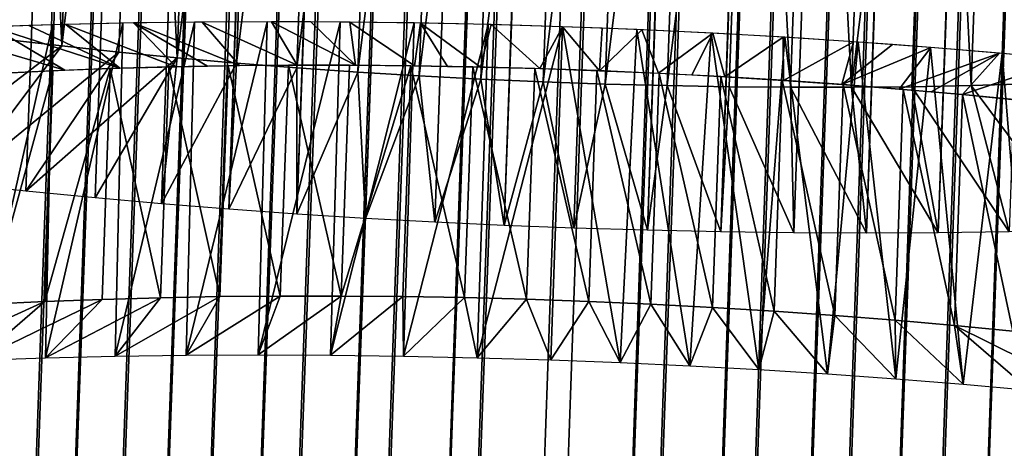
# Model space of a CAD drawing. Extents: x -257 to 257, y -430 to 397.
# Drawn here: x -250 to -246, y -416 to -414 of the extents above; entities that cross this region are included whole.
import ezdxf

# ---------------------------------------------------------------- set-up
doc = ezdxf.new("R2010")
doc.units = 0
doc.header["$MEASUREMENT"] = 0

msp = doc.modelspace()

# ---------------------------------------------------------------- linework, layer by layer
for points in [[(-236.541519, -35.606113, -130.504791), (-236.973724, -35.612419, -130.382187), (-250.62619, -421.414032, -198.460953)], [(-236.541519, -35.606113, -130.504791), (-250.62619, -421.414032, -198.460953), (-250.198349, -421.408051, -198.580963)], [(-236.103775, -35.603775, -130.606033), (-250.198349, -421.408051, -198.580963), (-249.765152, -421.405914, -198.680038)], [(-236.103775, -35.603775, -130.606033), (-236.541519, -35.606113, -130.504791), (-250.198349, -421.408051, -198.580963)], [(-235.661591, -35.605408, -130.685638), (-236.103775, -35.603775, -130.606033), (-249.765152, -421.405914, -198.680038)], [(-235.661591, -35.605408, -130.685638), (-249.765152, -421.405914, -198.680038), (-249.327637, -421.407684, -198.757965)], [(-235.216049, -35.611012, -130.743423), (-235.661591, -35.605408, -130.685638), (-249.327637, -421.407684, -198.757965)], [(-237.81723, -35.63686, -130.074142), (-238.226425, -35.65493, -129.889481), (-251.867218, -421.455139, -197.978592)], [(-237.81723, -35.63686, -130.074142), (-251.867218, -421.455139, -197.978592), (-251.461655, -421.437622, -198.159409)], [(-237.399307, -35.622677, -130.238525), (-237.81723, -35.63686, -130.074142), (-251.461655, -421.437622, -198.159409)], [(-237.399307, -35.622677, -130.238525), (-251.461655, -421.437622, -198.159409), (-251.047638, -421.42392, -198.320328)], [(-236.973724, -35.612419, -130.382187), (-237.399307, -35.622677, -130.238525), (-251.047638, -421.42392, -198.320328)], [(-236.973724, -35.612419, -130.382187), (-251.047638, -421.42392, -198.320328), (-250.62619, -421.414032, -198.460953)], [(-235.216049, -35.611012, -130.743423), (-249.327637, -421.407684, -198.757965), (-248.886902, -421.41333, -198.814529)], [(-234.76828, -35.620567, -130.779251), (-235.216049, -35.611012, -130.743423), (-248.886902, -421.41333, -198.814529)], [(-234.76828, -35.620567, -130.779251), (-248.886902, -421.41333, -198.814529), (-248.443985, -421.422852, -198.849609)], [(-234.319397, -35.634056, -130.793015), (-234.76828, -35.620567, -130.779251), (-248.443985, -421.422852, -198.849609)], [(-234.319397, -35.634056, -130.793015), (-248.443985, -421.422852, -198.849609), (-248, -421.436218, -198.863098)], [(-234.319397, -35.634056, -130.793015), (-248, -421.436218, -198.863098), (-247.580231, -421.452362, -198.855988)], [(-233.871277, -35.651409, -130.784729), (-234.319397, -35.634056, -130.793015), (-247.580231, -421.452362, -198.855988)], [(-233.871277, -35.651409, -130.784729), (-247.580231, -421.452362, -198.855988), (-247.161377, -421.471863, -198.82959)], [(-233.424271, -35.672604, -130.75444), (-233.871277, -35.651409, -130.784729), (-247.161377, -421.471863, -198.82959)], [(-238.625885, -35.676849, -129.684967), (-239.014603, -35.70256, -129.461121), (-252.649109, -421.501434, -197.559113)], [(-238.625885, -35.676849, -129.684967), (-252.649109, -421.501434, -197.559113), (-252.263367, -421.47644, -197.778336)], [(-238.226425, -35.65493, -129.889481), (-238.625885, -35.676849, -129.684967), (-252.263367, -421.47644, -197.778336)], [(-238.226425, -35.65493, -129.889481), (-252.263367, -421.47644, -197.778336), (-251.867218, -421.455139, -197.978592)], [(-233.424271, -35.672604, -130.75444), (-247.161377, -421.471863, -198.82959), (-246.744354, -421.49472, -198.783936)], [(-232.979492, -35.697586, -130.702255), (-233.424271, -35.672604, -130.75444), (-246.744354, -421.49472, -198.783936)], [(-232.979492, -35.697586, -130.702255), (-246.744354, -421.49472, -198.783936), (-246.330063, -421.520844, -198.719147)], [(-232.538025, -35.726292, -130.628265), (-232.979492, -35.697586, -130.702255), (-246.330063, -421.520844, -198.719147)], [(-239.391632, -35.731995, -129.218521), (-239.756012, -35.765083, -128.957748), (-253.385681, -421.562317, -197.065933)], [(-239.391632, -35.731995, -129.218521), (-253.385681, -421.562317, -197.065933), (-253.023514, -421.53009, -197.321442)], [(-239.014603, -35.70256, -129.461121), (-239.391632, -35.731995, -129.218521), (-253.023514, -421.53009, -197.321442)], [(-239.014603, -35.70256, -129.461121), (-253.023514, -421.53009, -197.321442), (-252.649109, -421.501434, -197.559113)], [(-232.538025, -35.726292, -130.628265), (-246.330063, -421.520844, -198.719147), (-245.919418, -421.550171, -198.635345)], [(-232.100998, -35.758656, -130.532669), (-232.538025, -35.726292, -130.628265), (-245.919418, -421.550171, -198.635345)], [(-239.756012, -35.765083, -128.957748), (-240.106842, -35.801743, -128.679459), (-253.734711, -421.598083, -196.793198)], [(-239.756012, -35.765083, -128.957748), (-253.734711, -421.598083, -196.793198), (-253.385681, -421.562317, -197.065933)], [(-232.100998, -35.758656, -130.532669), (-245.919418, -421.550171, -198.635345), (-245.513306, -421.582672, -198.53273)], [(-240.106842, -35.801743, -128.679459), (-240.443253, -35.841885, -128.384354), (-254.069763, -421.637238, -196.503906)], [(-240.106842, -35.801743, -128.679459), (-254.069763, -421.637238, -196.503906), (-253.734711, -421.598083, -196.793198)], [(-240.764404, -35.885403, -128.073151), (-241.069489, -35.93219, -127.746651), (-254.694702, -421.725433, -195.878479)], [(-240.764404, -35.885403, -128.073151), (-254.694702, -421.725433, -195.878479), (-254.390015, -421.679718, -196.198746)], [(-240.443253, -35.841885, -128.384354), (-240.764404, -35.885403, -128.073151), (-254.390015, -421.679718, -196.198746)], [(-240.443253, -35.841885, -128.384354), (-254.390015, -421.679718, -196.198746), (-254.069763, -421.637238, -196.503906)], [(-241.069489, -35.93219, -127.746651), (-241.357758, -35.982136, -127.405647), (-254.983047, -421.774231, -195.543869)], [(-241.069489, -35.93219, -127.746651), (-254.983047, -421.774231, -195.543869), (-254.694702, -421.725433, -195.878479)], [(-241.357758, -35.982136, -127.405647), (-241.628021, -36.035015, -127.051613), (-255.254379, -421.826019, -195.195755)], [(-241.357758, -35.982136, -127.405647), (-255.254379, -421.826019, -195.195755), (-254.983047, -421.774231, -195.543869)], [(-241.628021, -36.035015, -127.051613), (-241.880142, -36.090786, -126.68486), (-255.508011, -421.880707, -194.834976)], [(-241.628021, -36.035015, -127.051613), (-255.508011, -421.880707, -194.834976), (-255.254379, -421.826019, -195.195755)], [(-241.880142, -36.090786, -126.68486), (-242.11348, -36.149303, -126.306297), (-255.743347, -421.93808, -194.462402)], [(-241.880142, -36.090786, -126.68486), (-255.743347, -421.93808, -194.462402), (-255.508011, -421.880707, -194.834976)], [(-242.11348, -36.149303, -126.306297), (-242.327469, -36.210426, -125.91687), (-255.959793, -421.998077, -194.078934)], [(-242.11348, -36.149303, -126.306297), (-255.959793, -421.998077, -194.078934), (-255.743347, -421.93808, -194.462402)], [(-242.327469, -36.210426, -125.91687), (-242.521561, -36.274002, -125.517532), (-256.15683, -422.060486, -193.685547)], [(-242.327469, -36.210426, -125.91687), (-256.15683, -422.060486, -193.685547), (-255.959793, -421.998077, -194.078934)], [(-242.521561, -36.274002, -125.517532), (-242.695282, -36.33987, -125.109291), (-256.334015, -422.125214, -193.283157)], [(-242.521561, -36.274002, -125.517532), (-256.334015, -422.125214, -193.283157), (-256.15683, -422.060486, -193.685547)], [(-242.695282, -36.33987, -125.109291), (-242.848206, -36.407871, -124.693146), (-256.490845, -422.192047, -192.872772)], [(-242.695282, -36.33987, -125.109291), (-256.490845, -422.192047, -192.872772), (-256.334015, -422.125214, -193.283157)], [(-242.848206, -36.407871, -124.693146), (-242.979935, -36.477833, -124.270142), (-256.626984, -422.260864, -192.455368)], [(-242.848206, -36.407871, -124.693146), (-256.626984, -422.260864, -192.455368), (-256.490845, -422.192047, -192.872772)], [(-242.979935, -36.477833, -124.270142), (-243.090164, -36.549583, -123.841324), (-256.742096, -422.331482, -192.031998)], [(-242.979935, -36.477833, -124.270142), (-256.742096, -422.331482, -192.031998), (-256.626984, -422.260864, -192.455368)], [(-243.090164, -36.549583, -123.841324), (-243.178604, -36.622948, -123.407761), (-256.835876, -422.403748, -191.603653)], [(-243.090164, -36.549583, -123.841324), (-256.835876, -422.403748, -191.603653), (-256.742096, -422.331482, -192.031998)], [(-243.178604, -36.622948, -123.407761), (-243.245041, -36.697735, -122.970528), (-256.908112, -422.477448, -191.171417)], [(-243.178604, -36.622948, -123.407761), (-256.908112, -422.477448, -191.171417), (-256.835876, -422.403748, -191.603653)], [(-243.245041, -36.697735, -122.970528), (-256.958649, -422.552399, -190.736313), (-256.908112, -422.477448, -191.171417)], [(-243.245041, -36.697735, -122.970528), (-243.289307, -36.773766, -122.530708), (-256.958649, -422.552399, -190.736313)], [(-243.289307, -36.773766, -122.530708), (-256.987335, -422.628479, -190.299423), (-256.958649, -422.552399, -190.736313)], [(-243.289307, -36.773766, -122.530708), (-243.311295, -36.850849, -122.089394), (-256.987335, -422.628479, -190.299423)], [(-243.311295, -36.850849, -122.089394), (-256.99411, -422.705444, -189.861786), (-256.987335, -422.628479, -190.299423)], [(-243.311295, -36.850849, -122.089394), (-243.310944, -36.928795, -121.64769), (-256.99411, -422.705444, -189.861786)], [(-243.310944, -36.928795, -121.64769), (-256.978973, -422.783142, -189.4245), (-256.99411, -422.705444, -189.861786)], [(-243.310944, -36.928795, -121.64769), (-243.288269, -37.007412, -121.20668), (-256.978973, -422.783142, -189.4245)], [(-243.288269, -37.007412, -121.20668), (-256.941925, -422.861359, -188.988617), (-256.978973, -422.783142, -189.4245)], [(-243.288269, -37.007412, -121.20668), (-243.243317, -37.086498, -120.767471), (-256.941925, -422.861359, -188.988617)], [(-243.243317, -37.086498, -120.767471), (-256.883057, -422.939911, -188.555191), (-256.941925, -422.861359, -188.988617)], [(-243.243317, -37.086498, -120.767471), (-243.176193, -37.165863, -120.331146), (-256.883057, -422.939911, -188.555191)], [(-243.176193, -37.165863, -120.331146), (-256.802551, -423.018616, -188.125305), (-256.883057, -422.939911, -188.555191)], [(-243.176193, -37.165863, -120.331146), (-243.087082, -37.245304, -119.898796), (-256.802551, -423.018616, -188.125305)], [(-243.087082, -37.245304, -119.898796), (-256.700592, -423.09729, -187.699966), (-256.802551, -423.018616, -188.125305)], [(-243.087082, -37.245304, -119.898796), (-242.976196, -37.324631, -119.471489), (-256.700592, -423.09729, -187.699966)], [(-242.976196, -37.324631, -119.471489), (-256.577423, -423.17572, -187.280258), (-256.700592, -423.09729, -187.699966)], [(-242.976196, -37.324631, -119.471489), (-242.843796, -37.403641, -119.050285), (-256.577423, -423.17572, -187.280258)], [(-242.843796, -37.403641, -119.050285), (-256.433319, -423.253693, -186.867172), (-256.577423, -423.17572, -187.280258)], [(-242.843796, -37.403641, -119.050285), (-242.690231, -37.48214, -118.636238), (-256.433319, -423.253693, -186.867172)], [(-240.830048, -37.418964, -119.368164), (-254.116669, -414.387878, -185.68306), (-254.244736, -414.327698, -185.998413)], [(-240.830048, -37.418964, -119.368164), (-240.694427, -37.479469, -119.05249), (-254.116669, -414.387878, -185.68306)], [(-242.690231, -37.48214, -118.636238), (-256.268677, -423.331085, -186.461716), (-256.433319, -423.253693, -186.867172)], [(-242.690231, -37.48214, -118.636238), (-242.515869, -37.559937, -118.230362), (-256.268677, -423.331085, -186.461716)], [(-240.694427, -37.479469, -119.05249), (-253.972931, -414.447418, -185.37442), (-254.116669, -414.387878, -185.68306)], [(-240.694427, -37.479469, -119.05249), (-240.542984, -37.539276, -118.743958), (-253.972931, -414.447418, -185.37442)], [(-240.542984, -37.539276, -118.743958), (-253.813858, -414.506195, -185.073242), (-253.972931, -414.447418, -185.37442)], [(-240.542984, -37.539276, -118.743958), (-240.376083, -37.598236, -118.443344), (-253.813858, -414.506195, -185.073242)], [(-242.515869, -37.559937, -118.230362), (-256.083862, -423.407654, -186.064896), (-256.268677, -423.331085, -186.461716)], [(-242.515869, -37.559937, -118.230362), (-242.321167, -37.636829, -117.833687), (-256.083862, -423.407654, -186.064896)], [(-242.321167, -37.636829, -117.833687), (-255.879333, -423.483215, -185.677658), (-256.083862, -423.407654, -186.064896)], [(-242.321167, -37.636829, -117.833687), (-242.106567, -37.712631, -117.447182), (-255.879333, -423.483215, -185.677658)], [(-240.376083, -37.598236, -118.443344), (-253.639832, -414.564056, -184.780258), (-253.813858, -414.506195, -185.073242)], [(-240.376083, -37.598236, -118.443344), (-240.194138, -37.6562, -118.151382), (-253.639832, -414.564056, -184.780258)], [(-240.194138, -37.6562, -118.151382), (-253.451309, -414.62088, -184.496201), (-253.639832, -414.564056, -184.780258)], [(-240.194138, -37.6562, -118.151382), (-239.997604, -37.713024, -117.868813), (-253.451309, -414.62088, -184.496201)], [(-242.106567, -37.712631, -117.447182), (-255.655594, -423.557617, -185.30098), (-255.879333, -423.483215, -185.677658)], [(-242.106567, -37.712631, -117.447182), (-241.872635, -37.787159, -117.071808), (-255.655594, -423.557617, -185.30098)], [(-239.997604, -37.713024, -117.868813), (-253.248718, -414.676483, -184.221725), (-253.451309, -414.62088, -184.496201)], [(-239.997604, -37.713024, -117.868813), (-239.786972, -37.76857, -117.596329), (-253.248718, -414.676483, -184.221725)], [(-239.786972, -37.76857, -117.596329), (-253.032562, -414.730774, -183.957535), (-253.248718, -414.676483, -184.221725)], [(-239.786972, -37.76857, -117.596329), (-239.562744, -37.822697, -117.33461), (-253.032562, -414.730774, -183.957535)], [(-241.872635, -37.787159, -117.071808), (-255.413208, -423.630646, -184.935745), (-255.655594, -423.557617, -185.30098)], [(-241.872635, -37.787159, -117.071808), (-241.619949, -37.860218, -116.708504), (-255.413208, -423.630646, -184.935745)], [(-239.562744, -37.822697, -117.33461), (-252.803375, -414.783569, -183.704254), (-253.032562, -414.730774, -183.957535)], [(-239.562744, -37.822697, -117.33461), (-239.3255, -37.875275, -117.084297), (-252.803375, -414.783569, -183.704254)], [(-241.619949, -37.860218, -116.708504), (-255.152725, -423.702148, -184.582855), (-255.413208, -423.630646, -184.935745)], [(-241.619949, -37.860218, -116.708504), (-241.349136, -37.931637, -116.358162), (-255.152725, -423.702148, -184.582855)], [(-239.3255, -37.875275, -117.084297), (-252.561707, -414.834808, -183.462509), (-252.803375, -414.783569, -183.704254)], [(-239.3255, -37.875275, -117.084297), (-239.075821, -37.92617, -116.846024), (-252.561707, -414.834808, -183.462509)], [(-241.349136, -37.931637, -116.358162), (-254.874817, -423.771942, -184.243179), (-255.152725, -423.702148, -184.582855)], [(-241.349136, -37.931637, -116.358162), (-241.060852, -38.001228, -116.02166), (-254.874817, -423.771942, -184.243179)], [(-239.075821, -37.92617, -116.846024), (-252.308136, -414.884308, -183.232895), (-252.561707, -414.834808, -183.462509)], [(-239.075821, -37.92617, -116.846024), (-238.814331, -37.975254, -116.620384), (-252.308136, -414.884308, -183.232895)], [(-241.060852, -38.001228, -116.02166), (-254.580139, -423.839844, -183.917526), (-254.874817, -423.771942, -184.243179)], [(-241.060852, -38.001228, -116.02166), (-240.755814, -38.068829, -115.699837), (-254.580139, -423.839844, -183.917526)], [(-238.814331, -37.975254, -116.620384), (-252.04332, -414.931976, -183.015961), (-252.308136, -414.884308, -183.232895)], [(-238.814331, -37.975254, -116.620384), (-238.541687, -38.022408, -116.407921), (-252.04332, -414.931976, -183.015961)], [(-238.541687, -38.022408, -116.407921), (-251.767853, -414.977692, -182.812225), (-252.04332, -414.931976, -183.015961)], [(-238.541687, -38.022408, -116.407921), (-238.258545, -38.067513, -116.209183), (-251.767853, -414.977692, -182.812225)], [(-240.755814, -38.068829, -115.699837), (-254.269424, -423.905701, -183.60672), (-254.580139, -423.839844, -183.917526)], [(-240.755814, -38.068829, -115.699837), (-240.434814, -38.134262, -115.393486), (-254.269424, -423.905701, -183.60672)], [(-238.258545, -38.067513, -116.209183), (-251.482452, -415.021332, -182.622208), (-251.767853, -414.977692, -182.812225)], [(-238.258545, -38.067513, -116.209183), (-237.965622, -38.110458, -116.024643), (-251.482452, -415.021332, -182.622208)], [(-240.434814, -38.134262, -115.393486), (-253.94342, -423.96936, -183.311493), (-254.269424, -423.905701, -183.60672)], [(-240.434814, -38.134262, -115.393486), (-240.098602, -38.197372, -115.103371), (-253.94342, -423.96936, -183.311493)], [(-237.965622, -38.110458, -116.024643), (-251.18779, -415.062805, -182.446365), (-251.482452, -415.021332, -182.622208)], [(-237.965622, -38.110458, -116.024643), (-237.663635, -38.151138, -115.854774), (-251.18779, -415.062805, -182.446365)], [(-237.663635, -38.151138, -115.854774), (-250.884583, -415.10202, -182.285126), (-251.18779, -415.062805, -182.446365)], [(-237.663635, -38.151138, -115.854774), (-237.353348, -38.189449, -115.699997), (-250.884583, -415.10202, -182.285126)], [(-237.353348, -38.189449, -115.699997), (-250.573578, -415.138824, -182.138885), (-250.884583, -415.10202, -182.285126)], [(-237.353348, -38.189449, -115.699997), (-237.035522, -38.2253, -115.560692), (-250.573578, -415.138824, -182.138885)], [(-240.098602, -38.197372, -115.103371), (-253.602921, -424.03064, -183.032578), (-253.94342, -423.96936, -183.311493)], [(-240.098602, -38.197372, -115.103371), (-239.748047, -38.257999, -114.830208), (-253.602921, -424.03064, -183.032578)], [(-237.035522, -38.2253, -115.560692), (-250.255539, -415.173218, -182.00798), (-250.573578, -415.138824, -182.138885)], [(-237.035522, -38.2253, -115.560692), (-236.710953, -38.258598, -115.43721), (-250.255539, -415.173218, -182.00798)], [(-239.748047, -38.257999, -114.830208), (-253.248779, -424.089417, -182.770645), (-253.602921, -424.03064, -183.032578)], [(-239.748047, -38.257999, -114.830208), (-239.384018, -38.31599, -114.574684), (-253.248779, -424.089417, -182.770645)], [(-236.710953, -38.258598, -115.43721), (-249.931229, -415.205048, -181.892761), (-250.255539, -415.173218, -182.00798)], [(-236.710953, -38.258598, -115.43721), (-236.380447, -38.289257, -115.329849), (-249.931229, -415.205048, -181.892761)], [(-239.384018, -38.31599, -114.574684), (-252.881821, -424.145538, -182.526337), (-253.248779, -424.089417, -182.770645)], [(-239.384018, -38.31599, -114.574684), (-239.007401, -38.371208, -114.337425), (-252.881821, -424.145538, -182.526337)], [(-236.380447, -38.289257, -115.329849), (-249.619583, -415.232727, -181.798492), (-249.931229, -415.205048, -181.892761)], [(-236.380447, -38.289257, -115.329849), (-236.044815, -38.317211, -115.238884), (-249.619583, -415.232727, -181.798492)], [(-236.044815, -38.317211, -115.238884), (-249.303711, -415.257996, -181.718674), (-249.619583, -415.232727, -181.798492)], [(-236.044815, -38.317211, -115.238884), (-235.70491, -38.342381, -115.164536), (-249.303711, -415.257996, -181.718674)], [(-239.007401, -38.371208, -114.337425), (-252.50296, -424.198853, -182.300262), (-252.881821, -424.145538, -182.526337)], [(-239.007401, -38.371208, -114.337425), (-238.619125, -38.423512, -114.119026), (-252.50296, -424.198853, -182.300262)], [(-235.70491, -38.342381, -115.164536), (-248.984314, -415.280823, -181.653503), (-249.303711, -415.257996, -181.718674)], [(-235.70491, -38.342381, -115.164536), (-235.361557, -38.364712, -115.106987), (-248.984314, -415.280823, -181.653503)], [(-235.361557, -38.364712, -115.106987), (-248.662094, -415.301147, -181.603119), (-248.984314, -415.280823, -181.653503)], [(-235.361557, -38.364712, -115.106987), (-235.01561, -38.38414, -115.066391), (-248.662094, -415.301147, -181.603119)], [(-238.619125, -38.423512, -114.119026), (-252.113129, -424.249237, -182.092941), (-252.50296, -424.198853, -182.300262)], [(-238.619125, -38.423512, -114.119026), (-238.220184, -38.472767, -113.920021), (-252.113129, -424.249237, -182.092941)], [(-235.01561, -38.38414, -115.066391), (-248.337738, -415.318909, -181.567612), (-248.662094, -415.301147, -181.603119)], [(-235.01561, -38.38414, -115.066391), (-234.667938, -38.400623, -115.042839), (-248.337738, -415.318909, -181.567612)], [(-234.667938, -38.400623, -115.042839), (-248.011963, -415.334106, -181.547073), (-248.337738, -415.318909, -181.567612)], [(-234.667938, -38.400623, -115.042839), (-234.319397, -38.41412, -115.036392), (-248.011963, -415.334106, -181.547073)], [(-234.319397, -38.41412, -115.036392), (-247.685486, -415.346649, -181.541534), (-248.011963, -415.334106, -181.547073)], [(-234.319397, -38.41412, -115.036392), (-247.340149, -415.357025, -181.552032), (-247.685486, -415.346649, -181.541534)], [(-234.319397, -38.41412, -115.036392), (-233.970261, -38.42461, -115.047096), (-247.340149, -415.357025, -181.552032)], [(-233.970261, -38.42461, -115.047096), (-246.995667, -415.364441, -181.579315), (-247.340149, -415.357025, -181.552032)], [(-233.970261, -38.42461, -115.047096), (-233.621994, -38.432045, -115.074959), (-246.995667, -415.364441, -181.579315)], [(-233.621994, -38.432045, -115.074959), (-246.652878, -415.368835, -181.623306), (-246.995667, -415.364441, -181.579315)], [(-233.621994, -38.432045, -115.074959), (-233.275467, -38.436401, -115.119911), (-246.652878, -415.368835, -181.623306)], [(-233.275467, -38.436401, -115.119911), (-246.312592, -415.370209, -181.683914), (-246.652878, -415.368835, -181.623306)], [(-233.275467, -38.436401, -115.119911), (-232.931549, -38.437675, -115.181824), (-246.312592, -415.370209, -181.683914)], [(-232.931549, -38.437675, -115.181824), (-245.975647, -415.368561, -181.760986), (-246.312592, -415.370209, -181.683914)], [(-232.59108, -38.435856, -115.260567), (-245.642883, -415.363892, -181.854309), (-245.975647, -415.368561, -181.760986)], [(-232.931549, -38.437675, -115.181824), (-232.59108, -38.435856, -115.260567), (-245.975647, -415.368561, -181.760986)], [(-238.220184, -38.472767, -113.920021), (-251.713272, -424.2966, -181.904907), (-252.113129, -424.249237, -182.092941)], [(-238.220184, -38.472767, -113.920021), (-237.811569, -38.51886, -113.740913), (-251.713272, -424.2966, -181.904907)], [(-237.811569, -38.51886, -113.740913), (-251.304367, -424.34079, -181.736618), (-251.713272, -424.2966, -181.904907)], [(-237.811569, -38.51886, -113.740913), (-237.394257, -38.561668, -113.582146), (-251.304367, -424.34079, -181.736618)], [(-237.394257, -38.561668, -113.582146), (-250.88739, -424.381714, -181.58847), (-251.304367, -424.34079, -181.736618)], [(-237.394257, -38.561668, -113.582146), (-236.969315, -38.601093, -113.444115), (-250.88739, -424.381714, -181.58847)], [(-236.969315, -38.601093, -113.444115), (-250.486694, -424.417328, -181.46727), (-250.88739, -424.381714, -181.58847)], [(-236.969315, -38.601093, -113.444115), (-236.537796, -38.637032, -113.327156), (-250.486694, -424.417328, -181.46727)], [(-236.537796, -38.637032, -113.327156), (-250.080582, -424.449829, -181.364655), (-250.486694, -424.417328, -181.46727)], [(-236.537796, -38.637032, -113.327156), (-236.100769, -38.669392, -113.231567), (-250.080582, -424.449829, -181.364655)], [(-236.100769, -38.669392, -113.231567), (-249.669937, -424.479156, -181.280853), (-250.080582, -424.449829, -181.364655)], [(-236.100769, -38.669392, -113.231567), (-235.659302, -38.698101, -113.157578), (-249.669937, -424.479156, -181.280853)], [(-235.659302, -38.698101, -113.157578), (-249.255646, -424.50528, -181.216064), (-249.669937, -424.479156, -181.280853)], [(-235.659302, -38.698101, -113.157578), (-235.214523, -38.723083, -113.105377), (-249.255646, -424.50528, -181.216064)], [(-235.214523, -38.723083, -113.105377), (-248.838623, -424.528137, -181.17041), (-249.255646, -424.50528, -181.216064)], [(-235.214523, -38.723083, -113.105377), (-234.767517, -38.744278, -113.075104), (-248.838623, -424.528137, -181.17041)], [(-234.767517, -38.744278, -113.075104), (-248.419769, -424.547638, -181.144012), (-248.838623, -424.528137, -181.17041)], [(-234.767517, -38.744278, -113.075104), (-234.319397, -38.761627, -113.066811), (-248.419769, -424.547638, -181.144012)], [(-234.319397, -38.761627, -113.066811), (-248, -424.563782, -181.136902), (-248.419769, -424.547638, -181.144012)], [(-234.319397, -38.761627, -113.066811), (-247.556015, -424.577148, -181.150391), (-248, -424.563782, -181.136902)], [(-234.319397, -38.761627, -113.066811), (-233.870514, -38.775116, -113.080582), (-247.556015, -424.577148, -181.150391)], [(-233.870514, -38.775116, -113.080582), (-247.113098, -424.58667, -181.185471), (-247.556015, -424.577148, -181.150391)], [(-233.870514, -38.775116, -113.080582), (-233.422745, -38.784676, -113.116402), (-247.113098, -424.58667, -181.185471)], [(-233.422745, -38.784676, -113.116402), (-246.672363, -424.592316, -181.242035), (-247.113098, -424.58667, -181.185471)], [(-233.422745, -38.784676, -113.116402), (-232.977203, -38.790276, -113.174194), (-246.672363, -424.592316, -181.242035)], [(-232.977203, -38.790276, -113.174194), (-246.234848, -424.594086, -181.319962), (-246.672363, -424.592316, -181.242035)], [(-232.977203, -38.790276, -113.174194), (-232.535019, -38.791912, -113.253799), (-246.234848, -424.594086, -181.319962)], [(-232.535019, -38.791912, -113.253799), (-245.801651, -424.591949, -181.419037), (-246.234848, -424.594086, -181.319962)], [(-232.097275, -38.789574, -113.355034), (-245.37381, -424.585968, -181.539047), (-245.801651, -424.591949, -181.419037)], [(-232.535019, -38.791912, -113.253799), (-232.097275, -38.789574, -113.355034), (-245.801651, -424.591949, -181.419037)], [(-250.605179, -414.428131, -183.351044), (-250.490021, -411.180298, -182.778), (-250.234375, -411.21347, -182.64151)], [(-250.349548, -414.461273, -183.214539), (-250.605179, -414.428131, -183.351044), (-250.234375, -411.21347, -182.64151)], [(-250.087234, -414.492401, -183.090805), (-250.349548, -414.461273, -183.214539), (-250.234375, -411.21347, -182.64151)], [(-250.087234, -414.492401, -183.090805), (-250.234375, -411.21347, -182.64151), (-249.972076, -411.244598, -182.517776)], [(-250.087234, -414.492401, -183.090805), (-249.972076, -411.244598, -182.517776), (-249.703751, -411.273621, -182.40712)], [(-249.818924, -414.521454, -182.980148), (-250.087234, -414.492401, -183.090805), (-249.703751, -411.273621, -182.40712)], [(-249.545258, -414.548309, -182.882843), (-249.818924, -414.521454, -182.980148), (-249.703751, -411.273621, -182.40712)], [(-249.545258, -414.548309, -182.882843), (-249.703751, -411.273621, -182.40712), (-249.430084, -411.300507, -182.309814)], [(-249.545258, -414.548309, -182.882843), (-249.430084, -411.300507, -182.309814), (-249.151764, -411.325134, -182.226089)], [(-249.266922, -414.572968, -182.799133), (-249.545258, -414.548309, -182.882843), (-249.151764, -411.325134, -182.226089)], [(-249.266922, -414.572968, -182.799133), (-249.151764, -411.325134, -182.226089), (-248.869461, -411.347473, -182.156189)], [(-248.984619, -414.595306, -182.729218), (-249.266922, -414.572968, -182.799133), (-248.869461, -411.347473, -182.156189)], [(-248.984619, -414.595306, -182.729218), (-248.869461, -411.347473, -182.156189), (-248.583878, -411.367493, -182.10025)], [(-248.699051, -414.615295, -182.673294), (-248.984619, -414.595306, -182.729218), (-248.583878, -411.367493, -182.10025)], [(-248.699051, -414.615295, -182.673294), (-248.583878, -411.367493, -182.10025), (-248.295746, -411.385071, -182.058426)], [(-248.410904, -414.632904, -182.63147), (-248.699051, -414.615295, -182.673294), (-248.295746, -411.385071, -182.058426)], [(-248.410904, -414.632904, -182.63147), (-248.295746, -411.385071, -182.058426), (-248.005753, -411.400238, -182.030823)], [(-248.120926, -414.648041, -182.603867), (-248.410904, -414.632904, -182.63147), (-248.005753, -411.400238, -182.030823)], [(-248.120926, -414.648041, -182.603867), (-248.005753, -411.400238, -182.030823), (-247.714645, -411.412903, -182.017502)], [(-247.829819, -414.660736, -182.590546), (-248.120926, -414.648041, -182.603867), (-247.714645, -411.412903, -182.017502)], [(-247.829819, -414.660736, -182.590546), (-247.714645, -411.412903, -182.017502), (-247.423141, -411.423065, -182.018509)], [(-247.5383, -414.670898, -182.591537), (-247.829819, -414.660736, -182.590546), (-247.423141, -411.423065, -182.018509)], [(-247.5383, -414.670898, -182.591537), (-247.423141, -411.423065, -182.018509), (-247.131943, -411.430695, -182.033829)], [(-247.247116, -414.678497, -182.606857), (-247.5383, -414.670898, -182.591537), (-247.131943, -411.430695, -182.033829)], [(-247.247116, -414.678497, -182.606857), (-247.131943, -411.430695, -182.033829), (-246.841812, -411.43576, -182.063416)], [(-246.956985, -414.683563, -182.636459), (-247.247116, -414.678497, -182.606857), (-246.841812, -411.43576, -182.063416)], [(-246.66861, -414.686066, -182.680267), (-246.956985, -414.683563, -182.636459), (-246.841812, -411.43576, -182.063416)], [(-246.66861, -414.686066, -182.680267), (-246.841812, -411.43576, -182.063416), (-246.553436, -411.438263, -182.107224)], [(-246.382721, -414.686005, -182.738159), (-246.66861, -414.686066, -182.680267), (-246.553436, -411.438263, -182.107224)], [(-246.382721, -414.686005, -182.738159), (-246.553436, -411.438263, -182.107224), (-246.267563, -411.438171, -182.165131)], [(-246.382721, -414.686005, -182.738159), (-246.267563, -411.438171, -182.165131), (-245.984863, -411.435516, -182.236984)], [(-246.100037, -414.68335, -182.810013), (-246.382721, -414.686005, -182.738159), (-245.984863, -411.435516, -182.236984)], [(-245.821243, -414.678131, -182.895645), (-246.100037, -414.68335, -182.810013), (-245.984863, -411.435516, -182.236984)], [(-245.821243, -414.678131, -182.895645), (-245.984863, -411.435516, -182.236984), (-245.706085, -411.430298, -182.322601)], [(-245.547058, -414.670349, -182.994827), (-245.821243, -414.678131, -182.895645), (-245.706085, -411.430298, -182.322601)], [(-245.547058, -414.670349, -182.994827), (-245.706085, -411.430298, -182.322601), (-245.431885, -411.422516, -182.421799)], [(-250.07312, -414.606384, -193.965164), (-250.415405, -414.402832, -195.050186), (-250.721024, -414.415802, -194.915115)], [(-250.07312, -414.606384, -193.965164), (-250.721024, -414.415802, -194.915115), (-250.326401, -414.618134, -193.847702)], [(-250.130936, -414.393372, -195.160919), (-250.486069, -415.966156, -195.31958), (-250.164047, -415.955505, -195.444733)], [(-250.130936, -414.393372, -195.160919), (-250.455643, -414.404358, -195.033371), (-250.486069, -415.966156, -195.31958)], [(-249.81514, -414.596985, -194.070358), (-250.242172, -414.396759, -195.119308), (-250.415405, -414.402832, -195.050186)], [(-249.81514, -414.596985, -194.070358), (-250.415405, -414.402832, -195.050186), (-250.07312, -414.606384, -193.965164)], [(-249.81514, -414.596985, -194.070358), (-250.067505, -414.391602, -195.183762), (-250.242172, -414.396759, -195.119308)], [(-249.800278, -414.385437, -195.272385), (-250.164047, -415.955505, -195.444733), (-249.836273, -415.947845, -195.554123)], [(-249.800278, -414.385437, -195.272385), (-250.130936, -414.393372, -195.160919), (-250.164047, -415.955505, -195.444733)], [(-249.552444, -414.589905, -194.1633), (-249.750656, -414.384491, -195.287659), (-250.067505, -414.391602, -195.183762)], [(-249.552444, -414.589905, -194.1633), (-250.067505, -414.391602, -195.183762), (-249.81514, -414.596985, -194.070358)], [(-249.464508, -414.380554, -195.367523), (-249.836273, -415.947845, -195.554123), (-249.503494, -415.943176, -195.647446)], [(-249.464508, -414.380554, -195.367523), (-249.800278, -414.385437, -195.272385), (-249.836273, -415.947845, -195.554123)], [(-249.253952, -414.584747, -194.252487), (-249.429169, -414.380219, -195.376556), (-249.750656, -414.384491, -195.287659)], [(-249.403931, -414.586975, -194.209808), (-249.750656, -414.384491, -195.287659), (-249.552444, -414.589905, -194.1633)], [(-249.253952, -414.584747, -194.252487), (-249.750656, -414.384491, -195.287659), (-249.403931, -414.586975, -194.209808)], [(-249.124435, -414.378754, -195.446075), (-249.503494, -415.943176, -195.647446), (-249.166565, -415.941528, -195.724518)], [(-249.124435, -414.378754, -195.446075), (-249.464508, -414.380554, -195.367523), (-249.503494, -415.943176, -195.647446)], [(-248.982574, -414.582611, -194.319153), (-249.103058, -414.378754, -195.450424), (-249.429169, -414.380219, -195.376556)], [(-248.982574, -414.582611, -194.319153), (-249.429169, -414.380219, -195.376556), (-249.253952, -414.584747, -194.252487)], [(-248.780914, -414.380035, -195.507843), (-249.124435, -414.378754, -195.446075), (-249.166565, -415.941528, -195.724518)], [(-248.780914, -414.380035, -195.507843), (-249.166565, -415.941528, -195.724518), (-248.826279, -415.942902, -195.785126)], [(-248.70903, -414.582825, -194.372864), (-248.919678, -414.37915, -195.485001), (-249.103058, -414.378754, -195.450424)], [(-248.70903, -414.582825, -194.372864), (-249.103058, -414.378754, -195.450424), (-248.982574, -414.582611, -194.319153)], [(-248.70903, -414.582825, -194.372864), (-248.735809, -414.380432, -195.514709), (-248.919678, -414.37915, -195.485001)], [(-248.434799, -414.384399, -195.552673), (-248.780914, -414.380035, -195.507843), (-248.826279, -415.942902, -195.785126)], [(-248.434799, -414.384399, -195.552673), (-248.826279, -415.942902, -195.785126), (-248.483475, -415.947296, -195.829117)], [(-248.433304, -414.585419, -194.41362), (-248.404861, -414.384888, -195.555832), (-248.735809, -414.380432, -195.514709)], [(-248.433304, -414.585419, -194.41362), (-248.735809, -414.380432, -195.514709), (-248.70903, -414.582825, -194.372864)], [(-248.08696, -414.391815, -195.580475), (-248.434799, -414.384399, -195.552673), (-248.483475, -415.947296, -195.829117)], [(-248.08696, -414.391815, -195.580475), (-248.483475, -415.947296, -195.829117), (-248.138992, -415.954681, -195.8564)], [(-248.27861, -414.587891, -194.430725), (-248.404861, -414.384888, -195.555832), (-248.433304, -414.585419, -194.41362)], [(-248.12323, -414.591095, -194.443817), (-248.072342, -414.392181, -195.581314), (-248.404861, -414.384888, -195.555832)], [(-248.12323, -414.591095, -194.443817), (-248.404861, -414.384888, -195.555832), (-248.27861, -414.587891, -194.430725)], [(-247.738251, -414.402313, -195.591156), (-248.08696, -414.391815, -195.580475), (-248.138992, -415.954681, -195.8564)], [(-247.738251, -414.402313, -195.591156), (-248.138992, -415.954681, -195.8564), (-247.793671, -415.965088, -195.866898)], [(-247.844208, -414.598633, -194.457108), (-248.072342, -414.392181, -195.581314), (-248.12323, -414.591095, -194.443817)], [(-247.844208, -414.598633, -194.457108), (-247.738251, -414.402313, -195.591156), (-248.072342, -414.392181, -195.581314)], [(-247.565613, -414.60849, -194.45726), (-247.738251, -414.402313, -195.591156), (-247.844208, -414.598633, -194.457108)], [(-247.738251, -414.402313, -195.591156), (-247.793671, -415.965088, -195.866898), (-247.467178, -415.977631, -195.861359)], [(-247.389542, -414.415802, -195.584702), (-247.738251, -414.402313, -195.591156), (-247.467178, -415.977631, -195.861359)], [(-247.565613, -414.60849, -194.45726), (-247.551773, -414.409149, -195.589859), (-247.738251, -414.402313, -195.591156)], [(-247.565613, -414.60849, -194.45726), (-247.365784, -414.41684, -195.583694), (-247.551773, -414.409149, -195.589859)], [(-247.287445, -414.620636, -194.444275), (-247.365784, -414.41684, -195.583694), (-247.565613, -414.60849, -194.45726)], [(-247.389542, -414.415802, -195.584702), (-247.467178, -415.977631, -195.861359), (-247.141418, -415.992798, -195.84082)], [(-247.041702, -414.432312, -195.561127), (-247.389542, -414.415802, -195.584702), (-247.141418, -415.992798, -195.84082)], [(-247.287445, -414.620636, -194.444275), (-247.033432, -414.432709, -195.56044), (-247.365784, -414.41684, -195.583694)], [(-250.884583, -415.10202, -182.285126), (-250.349548, -414.461273, -183.214539), (-250.087234, -414.492401, -183.090805)], [(-247.132523, -414.628418, -194.431335), (-247.033432, -414.432709, -195.56044), (-247.287445, -414.620636, -194.444275)], [(-247.041702, -414.432312, -195.561127), (-247.141418, -415.992798, -195.84082), (-246.817062, -416.010559, -195.805313)], [(-246.977722, -414.636902, -194.414322), (-247.033432, -414.432709, -195.56044), (-247.132523, -414.628418, -194.431335)], [(-246.695587, -414.451752, -195.520493), (-247.041702, -414.432312, -195.561127), (-246.817062, -416.010559, -195.805313)], [(-246.977722, -414.636902, -194.414322), (-246.702667, -414.451294, -195.521545), (-247.033432, -414.432709, -195.56044)], [(-246.701767, -414.65387, -194.373718), (-246.702667, -414.451294, -195.521545), (-246.977722, -414.636902, -194.414322)], [(-246.695587, -414.451752, -195.520493), (-246.817062, -416.010559, -195.805313), (-246.494843, -416.030884, -195.754929)], [(-246.701767, -414.65387, -194.373718), (-246.373459, -414.472595, -195.46698), (-246.702667, -414.451294, -195.521545)], [(-246.352081, -414.474091, -195.462891), (-246.695587, -414.451752, -195.520493), (-246.494843, -416.030884, -195.754929)], [(-250.573578, -415.138824, -182.138885), (-250.884583, -415.10202, -182.285126), (-250.087234, -414.492401, -183.090805)], [(-250.573578, -415.138824, -182.138885), (-250.087234, -414.492401, -183.090805), (-249.818924, -414.521454, -182.980148)], [(-246.428833, -414.672974, -194.320312), (-246.373459, -414.472595, -195.46698), (-246.701767, -414.65387, -194.373718)], [(-246.352081, -414.474091, -195.462891), (-246.494843, -416.030884, -195.754929), (-246.175446, -416.053711, -195.689758)], [(-246.428833, -414.672974, -194.320312), (-246.19104, -414.485626, -195.429855), (-246.373459, -414.472595, -195.46698)], [(-246.428833, -414.672974, -194.320312), (-246.010056, -414.49942, -195.388046), (-246.19104, -414.485626, -195.429855)], [(-246.158905, -414.694214, -194.254089), (-246.010056, -414.49942, -195.388046), (-246.428833, -414.672974, -194.320312)], [(-246.012009, -414.499268, -195.388474), (-246.352081, -414.474091, -195.462891), (-246.175446, -416.053711, -195.689758)], [(-246.012009, -414.499268, -195.388474), (-246.175446, -416.053711, -195.689758), (-245.859573, -416.07901, -195.60994)], [(-246.158905, -414.694214, -194.254089), (-245.689117, -414.526093, -195.301315), (-246.010056, -414.49942, -195.388046)], [(-245.676224, -414.527252, -195.297409), (-246.012009, -414.499268, -195.388474), (-245.859573, -416.07901, -195.60994)], [(-250.255539, -415.173218, -182.00798), (-250.573578, -415.138824, -182.138885), (-249.818924, -414.521454, -182.980148)], [(-250.255539, -415.173218, -182.00798), (-249.818924, -414.521454, -182.980148), (-249.545258, -414.548309, -182.882843)], [(-249.931229, -415.205048, -181.892761), (-250.255539, -415.173218, -182.00798), (-249.545258, -414.548309, -182.882843)], [(-249.619583, -415.232727, -181.798492), (-249.931229, -415.205048, -181.892761), (-249.545258, -414.548309, -182.882843)], [(-249.619583, -415.232727, -181.798492), (-249.545258, -414.548309, -182.882843), (-249.266922, -414.572968, -182.799133)], [(-246.009705, -414.707001, -194.211609), (-245.689117, -414.526093, -195.301315), (-246.158905, -414.694214, -194.254089)], [(-245.86145, -414.720459, -194.165131), (-245.689117, -414.526093, -195.301315), (-246.009705, -414.707001, -194.211609)], [(-245.86145, -414.720459, -194.165131), (-245.372787, -414.555267, -195.199524), (-245.689117, -414.526093, -195.301315)], [(-245.599167, -414.746155, -194.07222), (-245.372787, -414.555267, -195.199524), (-245.86145, -414.720459, -194.165131)], [(-245.676224, -414.527252, -195.297409), (-245.859573, -416.07901, -195.60994), (-245.547928, -416.106689, -195.515671)], [(-245.345566, -414.557922, -195.189957), (-245.676224, -414.527252, -195.297409), (-245.547928, -416.106689, -195.515671)], [(-250.166977, -415.691376, -194.131653), (-249.859665, -414.59845, -194.053146), (-250.128586, -414.608765, -193.940643)], [(-250.166977, -415.691376, -194.131653), (-249.898041, -415.681061, -194.244156), (-249.859665, -414.59845, -194.053146)], [(-249.898041, -415.681061, -194.244156), (-249.623856, -415.673279, -194.343353), (-249.859665, -414.59845, -194.053146)], [(-249.623856, -415.673279, -194.343353), (-249.585464, -414.590668, -194.152328), (-249.859665, -414.59845, -194.053146)], [(-249.623856, -415.673279, -194.343353), (-249.345062, -415.66806, -194.42897), (-249.585464, -414.590668, -194.152328)], [(-249.303711, -415.257996, -181.718674), (-249.619583, -415.232727, -181.798492), (-249.266922, -414.572968, -182.799133)], [(-249.345062, -415.66806, -194.42897), (-249.306671, -414.585449, -194.237961), (-249.585464, -414.590668, -194.152328)], [(-249.345062, -415.66806, -194.42897), (-249.062378, -415.665405, -194.500824), (-249.306671, -414.585449, -194.237961)], [(-249.062378, -415.665405, -194.500824), (-249.023987, -414.582794, -194.309814), (-249.306671, -414.585449, -194.237961)], [(-249.303711, -415.257996, -181.718674), (-249.266922, -414.572968, -182.799133), (-248.984619, -414.595306, -182.729218)], [(-248.984314, -415.280823, -181.653503), (-249.303711, -415.257996, -181.718674), (-248.984619, -414.595306, -182.729218)], [(-249.062378, -415.665405, -194.500824), (-248.776489, -415.665314, -194.558731), (-249.023987, -414.582794, -194.309814)], [(-248.776489, -415.665314, -194.558731), (-248.738098, -414.582703, -194.367722), (-249.023987, -414.582794, -194.309814)], [(-248.984314, -415.280823, -181.653503), (-248.984619, -414.595306, -182.729218), (-248.699051, -414.615295, -182.673294)], [(-248.776489, -415.665314, -194.558731), (-248.449722, -414.585205, -194.411514), (-248.738098, -414.582703, -194.367722)], [(-248.776489, -415.665314, -194.558731), (-248.488113, -415.667816, -194.602539), (-248.449722, -414.585205, -194.411514)], [(-248.488113, -415.667816, -194.602539), (-248.197983, -415.672882, -194.632126), (-248.449722, -414.585205, -194.411514)], [(-248.197983, -415.672882, -194.632126), (-248.159592, -414.590271, -194.441116), (-248.449722, -414.585205, -194.411514)], [(-248.197983, -415.672882, -194.632126), (-247.906799, -415.680511, -194.647446), (-248.159592, -414.590271, -194.441116)], [(-247.906799, -415.680511, -194.647446), (-247.868408, -414.5979, -194.456436), (-248.159592, -414.590271, -194.441116)], [(-247.906799, -415.680511, -194.647446), (-247.61528, -415.690674, -194.648453), (-247.868408, -414.5979, -194.456436)], [(-247.61528, -415.690674, -194.648453), (-247.576889, -414.608063, -194.457443), (-247.868408, -414.5979, -194.456436)], [(-250.429947, -415.704193, -194.006119), (-250.128586, -414.608765, -193.940643), (-250.391556, -414.621582, -193.815109)], [(-250.429947, -415.704193, -194.006119), (-250.166977, -415.691376, -194.131653), (-250.128586, -414.608765, -193.940643)], [(-248.662094, -415.301147, -181.603119), (-248.984314, -415.280823, -181.653503), (-248.699051, -414.615295, -182.673294)], [(-248.662094, -415.301147, -181.603119), (-248.699051, -414.615295, -182.673294), (-248.410904, -414.632904, -182.63147)], [(-248.337738, -415.318909, -181.567612), (-248.662094, -415.301147, -181.603119), (-248.410904, -414.632904, -182.63147)], [(-248.337738, -415.318909, -181.567612), (-248.410904, -414.632904, -182.63147), (-248.120926, -414.648041, -182.603867)], [(-248.011963, -415.334106, -181.547073), (-248.337738, -415.318909, -181.567612), (-248.120926, -414.648041, -182.603867)], [(-248.011963, -415.334106, -181.547073), (-248.120926, -414.648041, -182.603867), (-247.829819, -414.660736, -182.590546)], [(-247.61528, -415.690674, -194.648453), (-247.324173, -415.703339, -194.635132), (-247.576889, -414.608063, -194.457443)], [(-247.324173, -415.703339, -194.635132), (-247.285782, -414.620728, -194.444122), (-247.576889, -414.608063, -194.457443)], [(-247.324173, -415.703339, -194.635132), (-247.034195, -415.718475, -194.607529), (-247.285782, -414.620728, -194.444122)], [(-247.034195, -415.718475, -194.607529), (-246.995804, -414.635895, -194.416519), (-247.285782, -414.620728, -194.444122)], [(-247.034195, -415.718475, -194.607529), (-246.746048, -415.736084, -194.565704), (-246.995804, -414.635895, -194.416519)], [(-246.746048, -415.736084, -194.565704), (-246.707657, -414.653473, -194.374695), (-246.995804, -414.635895, -194.416519)], [(-247.685486, -415.346649, -181.541534), (-248.011963, -415.334106, -181.547073), (-247.829819, -414.660736, -182.590546)], [(-247.685486, -415.346649, -181.541534), (-247.829819, -414.660736, -182.590546), (-247.5383, -414.670898, -182.591537)], [(-247.340149, -415.357025, -181.552032), (-247.685486, -415.346649, -181.541534), (-247.5383, -414.670898, -182.591537)], [(-247.340149, -415.357025, -181.552032), (-247.5383, -414.670898, -182.591537), (-247.247116, -414.678497, -182.606857)], [(-246.995667, -415.364441, -181.579315), (-247.340149, -415.357025, -181.552032), (-247.247116, -414.678497, -182.606857)], [(-246.995667, -415.364441, -181.579315), (-247.247116, -414.678497, -182.606857), (-246.956985, -414.683563, -182.636459)], [(-246.652878, -415.368835, -181.623306), (-246.995667, -415.364441, -181.579315), (-246.956985, -414.683563, -182.636459)], [(-246.652878, -415.368835, -181.623306), (-246.956985, -414.683563, -182.636459), (-246.66861, -414.686066, -182.680267)], [(-246.746048, -415.736084, -194.565704), (-246.46048, -415.756073, -194.509766), (-246.707657, -414.653473, -194.374695)], [(-246.46048, -415.756073, -194.509766), (-246.422089, -414.673462, -194.318756), (-246.707657, -414.653473, -194.374695)], [(-246.312592, -415.370209, -181.683914), (-246.66861, -414.686066, -182.680267), (-246.382721, -414.686005, -182.738159)], [(-246.312592, -415.370209, -181.683914), (-246.652878, -415.368835, -181.623306), (-246.66861, -414.686066, -182.680267)], [(-246.46048, -415.756073, -194.509766), (-246.178177, -415.778442, -194.439865), (-246.422089, -414.673462, -194.318756)], [(-246.178177, -415.778442, -194.439865), (-246.139786, -414.695831, -194.24884), (-246.422089, -414.673462, -194.318756)], [(-245.975647, -415.368561, -181.760986), (-246.382721, -414.686005, -182.738159), (-246.100037, -414.68335, -182.810013)], [(-245.975647, -415.368561, -181.760986), (-246.312592, -415.370209, -181.683914), (-246.382721, -414.686005, -182.738159)], [(-245.642883, -415.363892, -181.854309), (-246.100037, -414.68335, -182.810013), (-245.821243, -414.678131, -182.895645)], [(-245.642883, -415.363892, -181.854309), (-245.975647, -415.368561, -181.760986), (-246.100037, -414.68335, -182.810013)], [(-245.315094, -415.356201, -181.963699), (-245.821243, -414.678131, -182.895645), (-245.547058, -414.670349, -182.994827)], [(-245.315094, -415.356201, -181.963699), (-245.642883, -415.363892, -181.854309), (-245.821243, -414.678131, -182.895645)], [(-246.178177, -415.778442, -194.439865), (-245.899841, -415.80307, -194.35614), (-246.139786, -414.695831, -194.24884)], [(-245.899841, -415.80307, -194.35614), (-245.86145, -414.720459, -194.165131), (-246.139786, -414.695831, -194.24884)], [(-245.899841, -415.80307, -194.35614), (-245.626175, -415.829956, -194.258835), (-245.86145, -414.720459, -194.165131)], [(-245.626175, -415.829956, -194.258835), (-245.587784, -414.747345, -194.067825), (-245.86145, -414.720459, -194.165131)], [(-250.801514, -415.979797, -195.178955), (-250.166977, -415.691376, -194.131653), (-250.429947, -415.704193, -194.006119)], [(-250.801514, -415.979797, -195.178955), (-250.486069, -415.966156, -195.31958), (-250.166977, -415.691376, -194.131653)], [(-250.486069, -415.966156, -195.31958), (-249.898041, -415.681061, -194.244156), (-250.166977, -415.691376, -194.131653)], [(-250.486069, -415.966156, -195.31958), (-250.164047, -415.955505, -195.444733), (-249.898041, -415.681061, -194.244156)], [(-250.164047, -415.955505, -195.444733), (-249.623856, -415.673279, -194.343353), (-249.898041, -415.681061, -194.244156)], [(-250.164047, -415.955505, -195.444733), (-249.836273, -415.947845, -195.554123), (-249.623856, -415.673279, -194.343353)], [(-249.836273, -415.947845, -195.554123), (-249.345062, -415.66806, -194.42897), (-249.623856, -415.673279, -194.343353)], [(-249.836273, -415.947845, -195.554123), (-249.503494, -415.943176, -195.647446), (-249.345062, -415.66806, -194.42897)], [(-249.503494, -415.943176, -195.647446), (-249.062378, -415.665405, -194.500824), (-249.345062, -415.66806, -194.42897)], [(-249.503494, -415.943176, -195.647446), (-249.166565, -415.941528, -195.724518), (-249.062378, -415.665405, -194.500824)], [(-249.166565, -415.941528, -195.724518), (-248.776489, -415.665314, -194.558731), (-249.062378, -415.665405, -194.500824)], [(-249.166565, -415.941528, -195.724518), (-248.826279, -415.942902, -195.785126), (-248.776489, -415.665314, -194.558731)], [(-248.826279, -415.942902, -195.785126), (-248.488113, -415.667816, -194.602539), (-248.776489, -415.665314, -194.558731)], [(-248.826279, -415.942902, -195.785126), (-248.483475, -415.947296, -195.829117), (-248.488113, -415.667816, -194.602539)], [(-248.483475, -415.947296, -195.829117), (-248.197983, -415.672882, -194.632126), (-248.488113, -415.667816, -194.602539)], [(-248.483475, -415.947296, -195.829117), (-248.138992, -415.954681, -195.8564), (-248.197983, -415.672882, -194.632126)], [(-248.138992, -415.954681, -195.8564), (-247.906799, -415.680511, -194.647446), (-248.197983, -415.672882, -194.632126)], [(-248.138992, -415.954681, -195.8564), (-247.793671, -415.965088, -195.866898), (-247.906799, -415.680511, -194.647446)], [(-247.793671, -415.965088, -195.866898), (-247.61528, -415.690674, -194.648453), (-247.906799, -415.680511, -194.647446)], [(-247.793671, -415.965088, -195.866898), (-247.467178, -415.977631, -195.861359), (-247.61528, -415.690674, -194.648453)], [(-247.467178, -415.977631, -195.861359), (-247.324173, -415.703339, -194.635132), (-247.61528, -415.690674, -194.648453)], [(-247.467178, -415.977631, -195.861359), (-247.141418, -415.992798, -195.84082), (-247.324173, -415.703339, -194.635132)], [(-247.141418, -415.992798, -195.84082), (-247.034195, -415.718475, -194.607529), (-247.324173, -415.703339, -194.635132)], [(-247.141418, -415.992798, -195.84082), (-246.817062, -416.010559, -195.805313), (-247.034195, -415.718475, -194.607529)], [(-246.817062, -416.010559, -195.805313), (-246.746048, -415.736084, -194.565704), (-247.034195, -415.718475, -194.607529)], [(-246.817062, -416.010559, -195.805313), (-246.494843, -416.030884, -195.754929), (-246.746048, -415.736084, -194.565704)], [(-246.494843, -416.030884, -195.754929), (-246.46048, -415.756073, -194.509766), (-246.746048, -415.736084, -194.565704)], [(-246.494843, -416.030884, -195.754929), (-246.175446, -416.053711, -195.689758), (-246.46048, -415.756073, -194.509766)], [(-246.175446, -416.053711, -195.689758), (-246.178177, -415.778442, -194.439865), (-246.46048, -415.756073, -194.509766)], [(-245.859573, -416.07901, -195.60994), (-245.899841, -415.80307, -194.35614), (-246.178177, -415.778442, -194.439865)], [(-246.175446, -416.053711, -195.689758), (-245.859573, -416.07901, -195.60994), (-246.178177, -415.778442, -194.439865)], [(-245.223618, -416.138519, -195.400452), (-245.626175, -415.829956, -194.258835), (-245.899841, -415.80307, -194.35614)], [(-245.547928, -416.106689, -195.515671), (-245.223618, -416.138519, -195.400452), (-245.899841, -415.80307, -194.35614)], [(-245.859573, -416.07901, -195.60994), (-245.547928, -416.106689, -195.515671), (-245.899841, -415.80307, -194.35614)]]:
    msp.add_3dface(points)

doc.saveas('drawing.dxf')
